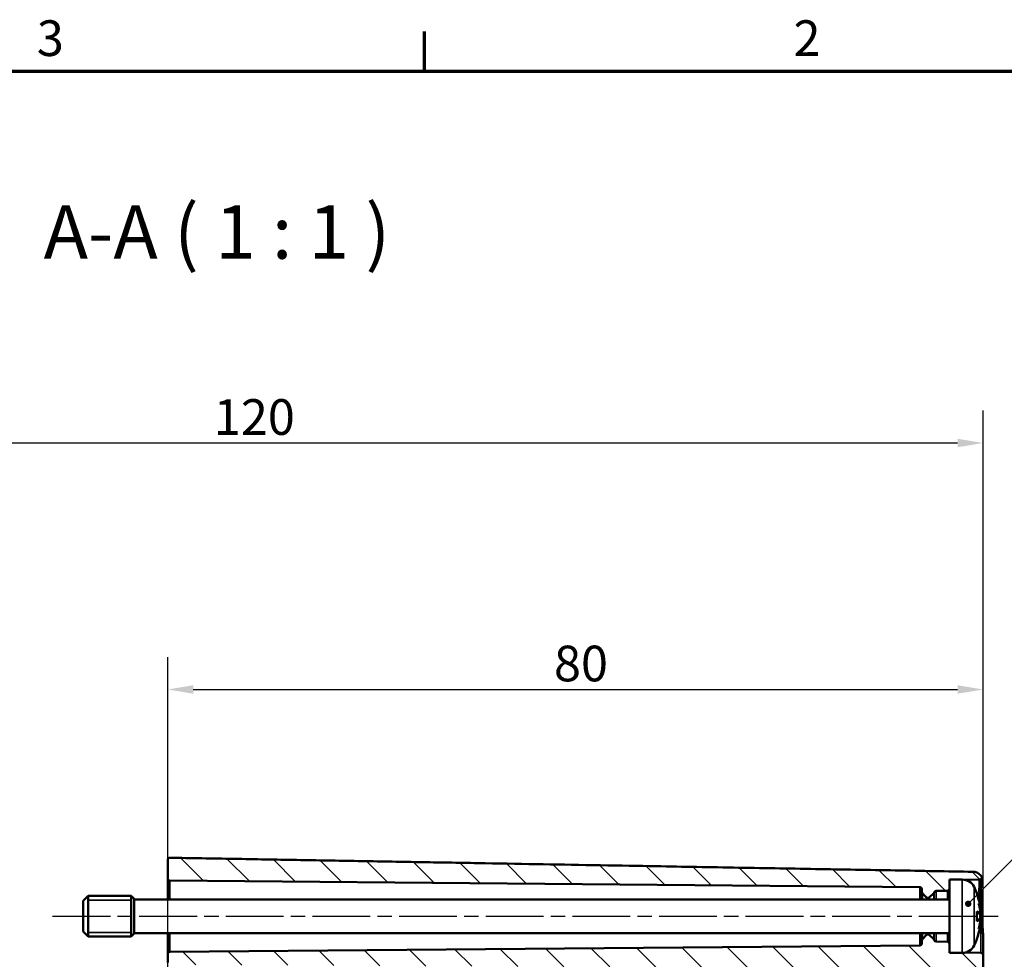
# Model space of a CAD drawing. Units: millimetres. Extents: x -65897 to 83219, y -4740470 to 420.
# Drawn here: x 406 to 502, y 323 to 415 of the extents above; entities that cross this region are included whole.
import ezdxf

# ---------------------------------------------------------------- set-up
doc = ezdxf.new("R2010")
doc.units = ezdxf.units.MM
doc.linetypes.add('CHAIN', pattern=[0.3543, 0.2362, -0.0295, 0.0591, -0.0295])
doc.layers.get('0').update_dxf_attribs({"lineweight": 25})
for name, color, linetype, lineweight in [('Bemaßung (ISO)', 7, 'Continuous', 25), ('Mittellinie (ISO)', 7, 'Continuous', 25), ('Rahmen (ISO)', 7, 'Continuous', 70), ('Schraffur (ISO)', 7, 'Continuous', 18), ('Sichtbar (ISO)', 7, 'Continuous', 50), ('Sichtbar schmal (ISO)', 7, 'Continuous', 35), ('Symbol (ISO)', 7, 'Continuous', 25)]:
    doc.layers.add(name, color=color, linetype=linetype, lineweight=lineweight)
doc.styles.add('Bezeichnungstext (DIN)', font='isocpeur.ttf')
doc.styles.add('Notiztext (DIN)', font='isocpeur.ttf')
doc.dimstyles.new('Standard (DIN)', dxfattribs={"dimtxt": 3.5, "dimasz": 2.5, "dimexe": 3.175, "dimexo": 0.8, "dimgap": 0.8, "dimtad": 1, "dimrnd": 1e-08, "dimzin": 0, "dimtxsty": 'Notiztext (DIN)', "dimcen": 0.09, "dimdle": 10, "dimclrd": 256, "dimclre": 256, "dimclrt": 256, "dimadec": 0, "dimazin": 0, "dimtfac": 1, "dimtmove": 0, "dimatfit": 3, "dimfxl": 1, "dimtolj": 1, "dimtzin": 0, "dimlwd": -1, "dimlwe": -1, "dimarcsym": 0})
doc.dimstyles.new('Standard - Methode 2a (DIN)$7', dxfattribs={"dimtxt": 3.5, "dimasz": 2.5, "dimexe": 3.175, "dimexo": 0.8, "dimgap": 0.8, "dimtad": 1, "dimtih": 1, "dimtoh": 1, "dimrnd": 1e-08, "dimtxsty": 'Notiztext (DIN)', "dimcen": 0.09, "dimdle": 10, "dimclrd": 256, "dimclre": 256, "dimclrt": 256, "dimazin": 2, "dimtfac": 1, "dimtmove": 0, "dimatfit": 3, "dimfxl": 1, "dimtolj": 1, "dimlwd": -1, "dimlwe": -1, "dimarcsym": 0})

# ---------------------------------------------------------------- blocks, each defined once
blk = doc.blocks.new('Ränder Standardrahmen')
at = {"layer": 'Rahmen (ISO)'}
blk.add_line((445.5, 410), (445.5, 413.9), dxfattribs=at)
at = {"layer": 'Rahmen (ISO)', "flags": 128}
blk.add_lwpolyline([(10, 10), (10, 410), (584, 410), (584, 10), (10, 10)], dxfattribs=at)
at = {"layer": 'Rahmen (ISO)', "char_height": 3.5, "attachment_point": 7, "style": 'Notiztext (DIN)'}
for s, insert in [('3', (407.453, 410.4)), ('2', (481.703, 410.4))]:
    blk.add_mtext(s, dxfattribs=dict(at, insert=insert))
blk = doc.blocks.new('*D25')
at = {"layer": 'Bemaßung (ISO)', "transparency": 16777216}
for p, q in [((355.296, 323.986), (355.296, 376.696)), ((500.296, 324.089), (500.296, 376.696)), ((357.796, 373.521), (497.796, 373.521))]:
    blk.add_line(p, q, dxfattribs=at)
for points in [[(357.796, 373.938), (357.796, 373.105), (355.296, 373.521)], [(497.796, 373.938), (497.796, 373.105), (500.296, 373.521)]]:
    blk.add_solid(points, dxfattribs=at)
at = {"layer": 'Defpoints', "color": 0, "transparency": 16777216}
for p in [(500.296, 373.521), (355.296, 323.186), (500.296, 323.289)]:
    blk.add_point(p, dxfattribs=at)
at = {"layer": 'Bemaßung (ISO)', "transparency": 16777216, "insert": (424.821, 377.821), "char_height": 3.5, "attachment_point": 1, "style": 'Notiztext (DIN)'}
blk.add_mtext('\\A1;120', dxfattribs=at)
blk = doc.blocks.new('*D26')
at = {"layer": 'Bemaßung (ISO)', "transparency": 16777216}
for p, q in [((420.296, 308.436), (420.296, 352.511)), ((500.296, 324.089), (500.296, 352.511)), ((422.796, 349.336), (497.796, 349.336))]:
    blk.add_line(p, q, dxfattribs=at)
for points in [[(422.796, 349.753), (422.796, 348.919), (420.296, 349.336)], [(497.796, 349.753), (497.796, 348.919), (500.296, 349.336)]]:
    blk.add_solid(points, dxfattribs=at)
at = {"layer": 'Defpoints', "color": 0, "transparency": 16777216}
for p in [(500.296, 349.336), (500.296, 323.289), (420.296, 307.636)]:
    blk.add_point(p, dxfattribs=at)
at = {"layer": 'Bemaßung (ISO)', "transparency": 16777216, "insert": (458.196, 353.636), "char_height": 3.5, "attachment_point": 1, "style": 'Notiztext (DIN)'}
blk.add_mtext('\\A1;80', dxfattribs=at)

msp = doc.modelspace()

# ---------------------------------------------------------------- hatches: boundary and pattern name
at = {"layer": 'Schraffur (ISO)'}
h = msp.add_hatch(dxfattribs=at)
h.set_pattern_fill('ANSI31', color=256, scale=25.4, angle=90.00021, style=0)
h.set_pattern_definition([(135.0002, (0, 0), (-2.245056, -2.245072), [])])
edge = h.paths.add_edge_path()
edge.add_ellipse((498.259, 329.386), major_axis=(0, 1.3), ratio=1, start_angle=347.53452, end_angle=360)
edge.add_line((498.259, 330.686), (496.996, 330.686))
edge.add_line((496.996, 330.686), (496.996, 329.783))
edge.add_ellipse((496.796, 329.783), major_axis=(0.003, -0.2), ratio=1, start_angle=0, end_angle=89, ccw=False)
edge.add_line((496.799, 329.583), (495.691, 329.563))
edge.add_ellipse((495.695, 329.363), major_axis=(-0.19, 0.062), ratio=1, start_angle=289.05817, end_angle=360)
edge.add_ellipse((495.314, 329.487), major_axis=(0.141, -0.141), ratio=1, start_angle=0, end_angle=26.94183, ccw=False)
edge.add_line((495.456, 329.346), (495.025, 328.915))
edge.add_ellipse((494.954, 328.986), major_axis=(0, -0.1), ratio=1, start_angle=0, end_angle=45, ccw=False)
edge.add_line((494.954, 328.886), (494.837, 328.886))
edge.add_ellipse((494.837, 328.986), major_axis=(-0.0707, -0.0707), ratio=1, start_angle=0, end_angle=45, ccw=False)
edge.add_line((494.767, 328.915), (494.354, 329.327))
edge.add_ellipse((494.496, 329.469), major_axis=(-0.2, 0), ratio=1, start_angle=0, end_angle=45, ccw=False)
edge.add_line((494.296, 329.469), (494.296, 329.742))
edge.add_ellipse((494.096, 329.742), major_axis=(0.002, 0.2), ratio=1, start_angle=270.5, end_angle=360)
edge.add_line((494.098, 329.942), (420.494, 330.584))
edge.add_ellipse((420.496, 330.784), major_axis=(-0.2, 0), ratio=1, start_angle=0, end_angle=89.5, ccw=False)
edge.add_line((420.296, 330.784), (420.296, 332.627))
edge.add_spline(control_points=[(420.296, 332.627), (420.296, 332.652), (420.302, 332.681), (420.32, 332.727), (420.337, 332.751), (420.372, 332.786), (420.396, 332.803), (420.442, 332.822), (420.471, 332.827), (420.496, 332.827), (420.497, 332.827), (420.498, 332.827), (420.499, 332.827)], knot_values=[-0.000346, -0.000346, -0.000346, -0.000346, 0.007068, 0.007068, 0.014478, 0.014478, 0.021884, 0.021884, 0.029286, 0.029286, 0.029286, 0.029633, 0.029633, 0.029633, 0.029633], degree=3, periodic=0)
edge.add_line((420.499, 332.827), (499.313, 331.45))
edge.add_spline(control_points=[(499.313, 331.45), (499.433, 331.448), (499.57, 331.419), (499.792, 331.327), (499.915, 331.244), (500.051, 331.109), (500.099, 331.05), (500.138, 330.988)], knot_values=[0.498661, 0.498661, 0.498661, 0.498661, 0.533933, 0.533933, 0.570965, 0.570965, 0.591406, 0.591406, 0.591406, 0.591406], degree=3, periodic=0)
edge.add_spline(control_points=[(500.138, 330.988), (500.152, 330.966), (500.162, 330.941), (500.171, 330.89), (500.171, 330.864), (500.16, 330.813), (500.15, 330.789), (500.12, 330.746), (500.101, 330.728), (500.064, 330.703), (500.047, 330.695), (500.011, 330.684), (499.992, 330.681), (499.973, 330.68)], knot_values=[-0.042545, -0.042545, -0.042545, -0.042545, -0.034735, -0.034735, -0.026928, -0.026928, -0.01912, -0.01912, -0.011306, -0.011306, -0.005654, -0.005654, 0, 0, 0, 0], degree=3, periodic=0)
edge.add_line((499.973, 330.68), (498.54, 330.655))
edge = h.paths.add_edge_path()
edge.add_line((500.296, 243.308), (496.796, 243.308))
edge.add_line((496.796, 243.308), (496.305, 243.308))
edge.add_line((496.305, 243.308), (494.773, 243.308))
edge.add_line((494.773, 243.308), (494.773, 307.636))
edge.add_spline(control_points=[(494.773, 307.636), (494.773, 307.811), (420.492, 309.119)], knot_values=[0, 0, 0, 7.429525, 7.429525, 7.429525], weights=[4.241425, 4.241425, 1], degree=2, periodic=0)
edge.add_spline(control_points=[(420.492, 309.119), (420.468, 309.12), (420.441, 309.125), (420.397, 309.144), (420.372, 309.16), (420.337, 309.196), (420.321, 309.22), (420.302, 309.266), (420.296, 309.296), (420.296, 309.321)], knot_values=[0.029714, 0.029714, 0.029714, 0.029714, 0.036753, 0.036753, 0.044171, 0.044171, 0.051626, 0.051626, 0.059103, 0.059103, 0.059103, 0.059103], degree=3, periodic=0)
edge.add_line((420.296, 309.321), (420.296, 309.931))
edge.add_spline(control_points=[(420.296, 309.931), (420.296, 309.956), (420.302, 309.985), (420.321, 310.031), (420.337, 310.055), (420.372, 310.09), (420.397, 310.107), (420.441, 310.125), (420.468, 310.131), (420.492, 310.131)], knot_values=[0.000346, 0.000346, 0.000346, 0.000346, 0.007787, 0.007787, 0.015212, 0.015212, 0.022621, 0.022621, 0.029672, 0.029672, 0.029672, 0.029672], degree=3, periodic=0)
edge.add_line((420.492, 310.131), (421.126, 310.143))
edge.add_line((421.126, 310.143), (421.813, 310.155))
edge.add_spline(control_points=[(421.813, 310.155), (421.933, 310.157), (422.07, 310.186), (422.292, 310.278), (422.415, 310.36), (422.59, 310.535), (422.672, 310.659), (422.767, 310.887), (422.796, 311.033), (422.796, 311.157)], knot_values=[0.148193, 0.148193, 0.148193, 0.148193, 0.183454, 0.183454, 0.220506, 0.220506, 0.257604, 0.257604, 0.294716, 0.294716, 0.294716, 0.294716], degree=3, periodic=0)
edge.add_line((422.796, 311.157), (422.796, 311.505))
edge.add_spline(control_points=[(422.796, 311.505), (422.796, 311.628), (422.767, 311.774), (422.672, 312.002), (422.59, 312.125), (422.416, 312.3), (422.292, 312.382), (422.07, 312.474), (421.933, 312.503), (421.813, 312.505)], knot_values=[0.001731, 0.001731, 0.001731, 0.001731, 0.038815, 0.038815, 0.075868, 0.075868, 0.112896, 0.112896, 0.148177, 0.148177, 0.148177, 0.148177], degree=3, periodic=0)
edge.add_line((421.813, 312.505), (421.126, 312.517))
edge.add_line((421.126, 312.517), (420.492, 312.529))
edge.add_spline(control_points=[(420.492, 312.529), (420.468, 312.529), (420.441, 312.535), (420.396, 312.553), (420.372, 312.57), (420.337, 312.605), (420.32, 312.629), (420.302, 312.675), (420.296, 312.704), (420.296, 312.729)], knot_values=[0.02963, 0.02963, 0.02963, 0.02963, 0.036687, 0.036687, 0.044093, 0.044093, 0.051503, 0.051503, 0.058915, 0.058915, 0.058915, 0.058915], degree=3, periodic=0)
edge.add_line((420.296, 312.729), (420.296, 313.337))
edge.add_ellipse((420.496, 313.337), major_axis=(-0.001, 0.2), ratio=1, start_angle=0, end_angle=89.7, ccw=False)
edge.add_line((420.495, 313.537), (493.097, 313.917))
edge.add_ellipse((493.096, 314.117), major_axis=(0.2, 0), ratio=1, start_angle=270.3, end_angle=360)
edge.add_line((493.296, 314.117), (493.296, 320.543))
edge.add_line((493.296, 320.543), (500.296, 320.543))
edge.add_line((500.296, 320.543), (500.296, 243.308))
edge = h.paths.add_edge_path()
edge.add_ellipse((498.259, 324.786), major_axis=(0.281, -1.269), ratio=1, start_angle=347.53452, end_angle=360)
edge.add_line((498.54, 323.517), (500.099, 323.489))
edge.add_ellipse((500.096, 323.289), major_axis=(0.2, 0), ratio=1, start_angle=0, end_angle=89, ccw=False)
edge.add_line((500.296, 323.289), (500.296, 320.55))
edge.add_line((500.296, 320.55), (493.296, 320.55))
edge.add_line((493.296, 320.55), (493.296, 321.755))
edge.add_ellipse((493.096, 321.755), major_axis=(0.001, 0.2), ratio=1, start_angle=270.3, end_angle=360)
edge.add_line((493.097, 321.955), (420.495, 322.335))
edge.add_ellipse((420.496, 322.535), major_axis=(-0.2, 0), ratio=1, start_angle=0, end_angle=89.7, ccw=False)
edge.add_line((420.296, 322.535), (420.296, 323.388))
edge.add_ellipse((420.496, 323.388), major_axis=(-0.002, 0.2), ratio=1, start_angle=0, end_angle=89.5, ccw=False)
edge.add_line((420.494, 323.588), (494.098, 324.23))
edge.add_ellipse((494.096, 324.43), major_axis=(0.2, 0), ratio=1, start_angle=270.5, end_angle=360)
edge.add_line((494.296, 324.43), (494.296, 324.703))
edge.add_ellipse((494.496, 324.703), major_axis=(-0.141, 0.141), ratio=1, start_angle=0, end_angle=45, ccw=False)
edge.add_line((494.354, 324.845), (494.767, 325.257))
edge.add_ellipse((494.837, 325.186), major_axis=(0, 0.1), ratio=1, start_angle=0, end_angle=45, ccw=False)
edge.add_line((494.837, 325.286), (494.954, 325.286))
edge.add_ellipse((494.954, 325.186), major_axis=(0.0707, 0.0707), ratio=1, start_angle=0, end_angle=45, ccw=False)
edge.add_line((495.025, 325.257), (495.456, 324.826))
edge.add_ellipse((495.314, 324.685), major_axis=(0.19, 0.062), ratio=1, start_angle=0, end_angle=26.94183, ccw=False)
edge.add_ellipse((495.695, 324.809), major_axis=(-0.003, -0.2), ratio=1, start_angle=289.05817, end_angle=360)
edge.add_line((495.691, 324.609), (496.799, 324.589))
edge.add_ellipse((496.796, 324.389), major_axis=(0.2, 0), ratio=1, start_angle=0, end_angle=89, ccw=False)
edge.add_line((496.996, 324.389), (496.996, 323.486))
edge.add_line((496.996, 323.486), (498.259, 323.486))
h.paths.add_polyline_path([(500.296, 320.543), (500.296, 320.55), (493.296, 320.55), (493.296, 320.543)])
edge = h.paths.add_edge_path()
edge.add_line((496.796, 243.308), (496.796, 219.263))
edge.add_ellipse((496.296, 219.263), major_axis=(0.5, 0), ratio=1, start_angle=271, end_angle=360, ccw=False)
edge.add_line((496.305, 218.763), (420.492, 217.439))
edge.add_ellipse((420.496, 217.239), major_axis=(-0.003, 0.2), ratio=1, start_angle=0, end_angle=89)
edge.add_line((420.296, 217.239), (420.296, 216.633))
edge.add_ellipse((420.496, 216.633), major_axis=(-0.2, 0), ratio=1, start_angle=0, end_angle=89)
edge.add_line((420.492, 216.433), (421.126, 216.422))
edge.add_line((421.126, 216.422), (421.813, 216.41))
edge.add_ellipse((421.796, 215.41), major_axis=(0.017, 1), ratio=1, start_angle=271, end_angle=360, ccw=False)
edge.add_line((422.796, 215.41), (422.796, 215.062))
edge.add_ellipse((421.796, 215.062), major_axis=(1, 0), ratio=1, start_angle=271, end_angle=360, ccw=False)
edge.add_line((421.813, 214.063), (421.126, 214.051))
edge.add_line((421.126, 214.051), (420.492, 214.039))
edge.add_ellipse((420.496, 213.839), major_axis=(-0.003, 0.2), ratio=1, start_angle=0, end_angle=89)
edge.add_line((420.296, 213.839), (420.296, 213.04))
edge.add_ellipse((420.496, 213.04), major_axis=(-0.2, 0), ratio=1, start_angle=0, end_angle=91)
edge.add_line((420.499, 212.84), (499.313, 214.215))
edge.add_ellipse((499.296, 215.215), major_axis=(0.017, -1), ratio=1, start_angle=0, end_angle=89)
edge.add_line((500.296, 215.215), (500.296, 243.308))
edge.add_line((500.296, 243.308), (496.796, 243.308))

# ---------------------------------------------------------------- linework, layer by layer
at = {"layer": 'Mittellinie (ISO)', "linetype": 'CHAIN', "ltscale": 23.990969}
msp.add_line((409.005, 327.086), (501.845, 327.086), dxfattribs=at)
at = {"layer": 'Sichtbar (ISO)'}
for p, q in [((420.296, 332.627), (420.296, 330.784)), ((420.296, 330.784), (420.296, 328.736)), ((420.494, 330.584), (494.098, 329.942)), ((496.996, 330.686), (496.996, 323.486)), ((498.259, 330.686), (496.996, 330.686)), ((498.54, 330.655), (499.973, 330.68)), ((494.296, 329.742), (494.296, 329.469)), ((494.296, 329.469), (494.296, 328.736)), ((495.691, 329.563), (496.799, 329.583)), ((411.996, 328.586), (412.496, 329.086)), ((411.996, 325.586), (411.996, 328.586)), ((412.496, 329.086), (412.496, 325.086)), ((416.696, 329.086), (412.496, 329.086)), ((416.696, 325.086), (416.696, 329.086)), ((416.996, 328.786), (416.696, 329.086)), ((416.996, 328.786), (416.996, 325.386)), ((496.996, 328.736), (416.996, 328.736)), ((494.354, 329.327), (494.767, 328.915)), ((494.837, 328.886), (494.954, 328.886)), ((495.025, 328.915), (495.456, 329.346)), ((499.701, 329.267), (499.701, 329.281)), ((499.701, 326.617), (499.701, 327.555)), ((500.005, 327.395), (499.701, 327.368)), ((500.005, 326.777), (499.701, 326.804)), ((411.996, 325.586), (412.496, 325.086)), ((416.696, 325.086), (412.496, 325.086)), ((416.996, 325.386), (416.696, 325.086)), ((496.996, 325.436), (416.996, 325.436)), ((420.296, 325.436), (420.296, 323.388)), ((494.296, 325.436), (494.296, 324.703)), ((494.296, 324.703), (494.296, 324.43)), ((494.767, 325.257), (494.354, 324.845)), ((494.954, 325.286), (494.837, 325.286)), ((495.456, 324.826), (495.025, 325.257)), ((499.701, 324.891), (499.701, 324.905)), ((500.296, 323.289), (500.296, 325.339)), ((494.098, 324.23), (420.494, 323.588)), ((496.799, 324.589), (495.691, 324.609)), ((420.296, 323.388), (420.296, 322.535)), ((498.259, 323.486), (496.996, 323.486)), ((500.099, 323.489), (498.54, 323.517)), ((500.296, 320.55), (500.296, 323.289))]:
    msp.add_line(p, q, dxfattribs=at)
for centre, radius, start, end in [((420.496, 330.784), 0.2, 180, 269.5), ((498.259, 329.386), 1.3, 26.25121, 90), ((494.096, 329.742), 0.2, 0, 89.5), ((494.496, 329.469), 0.2, 180, 225), ((495.695, 329.363), 0.2, 91, 161.94183), ((496.796, 329.783), 0.2, 271, 0), ((493.596, 327.086), 6.5, 20.41434, 26.25121), ((494.837, 328.986), 0.1, 225, 270), ((494.954, 328.986), 0.1, 270, 315), ((495.314, 329.487), 0.2, 315, 341.94183), ((499.495, 329.281), 0.206, 0, 20.41434), ((494.496, 324.703), 0.2, 135, 180), ((494.837, 325.186), 0.1, 90, 135), ((494.954, 325.186), 0.1, 45, 90), ((495.314, 324.685), 0.2, 18.05817, 45), ((495.695, 324.809), 0.2, 198.05817, 269), ((493.596, 327.086), 6.5, 333.74879, 339.58566), ((499.495, 324.891), 0.206, 339.58566, 0), ((494.096, 324.43), 0.2, 270.5, 0), ((496.796, 324.389), 0.2, 0, 89), ((498.259, 324.786), 1.3, 270, 333.74879), ((420.496, 323.388), 0.2, 90.5, 180), ((500.096, 323.289), 0.2, 0, 89)]:
    msp.add_arc(centre, radius, start, end, dxfattribs=at)
for centre, major_axis, ratio, start_param, end_param in [((493.634, 327.16), (5.773, -2.956), 0.981546, 0.640068, 0.822538), ((493.634, 326.658), (6.46, 0.574), 0.17021, 0.15923, 0.3417), ((493.758, 327.678), (6.203, -1.702), 0.754361, 0.347463, 0.48147), ((493.758, 326.381), (6.269, 1.443), 0.633077, 6.281901, 6.415908), ((500.496, 328.021), (-1.49, -0.203), 0.096634, 1.217389, 1.237954), ((493.634, 327.514), (6.46, -0.574), 0.17021, 5.941485, 6.123956), ((493.634, 327.012), (-5.773, -2.956), 0.981546, 2.319054, 2.501525), ((493.758, 326.494), (6.203, 1.702), 0.754361, 5.801715, 5.935723), ((493.758, 327.791), (6.269, -1.443), 0.633077, 6.150462, 6.28447), ((500.496, 326.151), (1.49, -0.203), 0.096634, 1.903638, 1.924203)]:
    msp.add_ellipse(centre, major_axis=major_axis, ratio=ratio, start_param=start_param, end_param=end_param, dxfattribs=at)
for points, knots in [([(420.499, 332.827), (420.498, 332.827), (420.497, 332.827), (420.496, 332.827), (420.471, 332.827), (420.442, 332.822), (420.396, 332.803), (420.372, 332.786), (420.337, 332.751), (420.32, 332.727), (420.302, 332.681), (420.296, 332.652), (420.296, 332.627)], [-0.00034628, -0.00034628, -0.00034628, -0.00034628, 0, 0, 0, 0.00740271, 0.00740271, 0.01480872, 0.01480872, 0.02221885, 0.02221885, 0.02963265, 0.02963265, 0.02963265, 0.02963265]), ([(500.138, 330.988), (500.099, 331.05), (500.051, 331.109), (499.915, 331.244), (499.792, 331.327), (499.57, 331.419), (499.433, 331.448), (499.313, 331.45)], [0.4986611, 0.4986611, 0.4986611, 0.4986611, 0.51910226, 0.51910226, 0.5561338, 0.5561338, 0.59140617, 0.59140617, 0.59140617, 0.59140617]), ([(499.973, 330.68), (499.992, 330.681), (500.011, 330.684), (500.047, 330.695), (500.064, 330.703), (500.101, 330.728), (500.12, 330.746), (500.15, 330.789), (500.16, 330.813), (500.171, 330.864), (500.171, 330.89), (500.162, 330.941), (500.152, 330.966), (500.138, 330.988)], [-0.04254534, -0.04254534, -0.04254534, -0.04254534, -0.03689148, -0.03689148, -0.03123933, -0.03123933, -0.02342548, -0.02342548, -0.0156174, -0.0156174, -0.00781046, -0.00781046, 0, 0, 0, 0]), ([(500.14, 330.775), (500.137, 330.761), (500.134, 330.741), (500.126, 330.676), (500.122, 330.622), (500.113, 330.485), (500.109, 330.398), (500.103, 330.196), (500.101, 330.08), (500.098, 329.825), (500.099, 329.683), (500.101, 329.378), (500.103, 329.216), (500.11, 328.874), (500.115, 328.695), (500.125, 328.324), (500.132, 328.131), (500.144, 327.757), (500.151, 327.576), (500.165, 327.21), (500.172, 327.026), (500.179, 326.844)], [0.0974527, 0.0974527, 0.0974527, 0.0974527, 0.1275844, 0.1275844, 0.1782333, 0.1782333, 0.2350839, 0.2350839, 0.2936287, 0.2936287, 0.3532978, 0.3532978, 0.4128221, 0.4128221, 0.4726884, 0.4726884, 0.532929, 0.532929, 0.5878214, 0.5878214, 0.6427138, 0.6427138, 0.6427138, 0.6427138]), ([(499.997, 328.174), (500.003, 328.136), (500.01, 328.094), (500.021, 328.015), (500.025, 327.977), (500.031, 327.915), (500.033, 327.886), (500.033, 327.843), (500.032, 327.829), (500.029, 327.821), (500.028, 327.82), (500.028, 327.819)], [0, 0, 0, 0, 0.01162114, 0.01162114, 0.02324227, 0.02324227, 0.03463846, 0.03463846, 0.04603465, 0.04603465, 0.04832165, 0.04832165, 0.04832165, 0.04832165]), ([(500.028, 327.671), (500.03, 327.642), (500.032, 327.612), (500.034, 327.547), (500.033, 327.513), (500.03, 327.458), (500.026, 327.435), (500.017, 327.403), (500.012, 327.395), (500.003, 327.394), (500, 327.396), (499.997, 327.398)], [0.02611051, 0.02611051, 0.02611051, 0.02611051, 0.03472191, 0.03472191, 0.04611601, 0.04611601, 0.05764794, 0.05764794, 0.06917987, 0.06917987, 0.07437853, 0.07437853, 0.07437853, 0.07437853]), ([(499.997, 326.774), (500.003, 326.78), (500.01, 326.779), (500.021, 326.76), (500.025, 326.742), (500.031, 326.698), (500.033, 326.668), (500.033, 326.6), (500.032, 326.561), (500.029, 326.516), (500.028, 326.509), (500.028, 326.501)], [0, 0, 0, 0, 0.01158214, 0.01158214, 0.02316427, 0.02316427, 0.03459945, 0.03459945, 0.04603464, 0.04603464, 0.04832183, 0.04832183, 0.04832183, 0.04832183]), ([(500.179, 326.844), (500.183, 326.743), (500.19, 326.642), (500.206, 326.44), (500.216, 326.339), (500.237, 326.138), (500.248, 326.038), (500.268, 325.837), (500.277, 325.737), (500.291, 325.538), (500.296, 325.438), (500.296, 325.339)], [0, 0, 0, 0, 0.0313173, 0.0313173, 0.0626347, 0.0626347, 0.093952, 0.093952, 0.1252694, 0.1252694, 0.1565867, 0.1565867, 0.1565867, 0.1565867]), ([(500.028, 326.353), (500.03, 326.35), (500.032, 326.343), (500.034, 326.315), (500.033, 326.292), (500.03, 326.238), (500.026, 326.204), (500.017, 326.13), (500.012, 326.09), (500.003, 326.034), (500, 326.016), (499.997, 325.998)], [0.02611051, 0.02611051, 0.02611051, 0.02611051, 0.03472191, 0.03472191, 0.04611601, 0.04611601, 0.05759977, 0.05759977, 0.06908354, 0.06908354, 0.07437513, 0.07437513, 0.07437513, 0.07437513])]:
    msp.add_open_spline(points, degree=3, knots=knots, dxfattribs=at)
msp.add_rational_spline([(499.313, 331.45), (465.024, 332.049), (420.499, 332.827)], [1, 1.0085212688, 1], degree=2, dxfattribs=at)
for points in [[(499.688, 327.567), (499.696, 327.563), (499.701, 327.559), (499.701, 327.555)], [(499.701, 326.617), (499.701, 326.613), (499.696, 326.609), (499.688, 326.606)]]:
    msp.add_open_spline(points, degree=3, dxfattribs=at)
at = {"layer": 'Sichtbar schmal (ISO)'}
for p, q in [((420.494, 328.736), (420.494, 330.584)), ((498.259, 323.486), (498.259, 330.686)), ((494.098, 329.942), (494.098, 328.736)), ((495.691, 328.736), (495.691, 329.563)), ((496.799, 329.583), (496.799, 328.736)), ((499.425, 329.961), (499.425, 324.211)), ((416.696, 328.668), (412.496, 328.668)), ((494.354, 328.736), (494.354, 329.327)), ((494.767, 328.915), (494.767, 328.736)), ((494.837, 328.736), (494.837, 328.886)), ((494.954, 328.886), (494.954, 328.736)), ((495.025, 328.736), (495.025, 328.915)), ((495.456, 329.346), (495.456, 328.736)), ((495.504, 328.736), (495.504, 329.425)), ((499.688, 329.302), (499.688, 329.353)), ((499.688, 326.606), (499.688, 327.567)), ((499.997, 327.398), (499.701, 327.373)), ((499.997, 326.774), (499.701, 326.799)), ((412.496, 325.504), (416.696, 325.504)), ((420.494, 323.588), (420.494, 325.436)), ((494.098, 325.436), (494.098, 324.23)), ((494.354, 324.845), (494.354, 325.436)), ((494.767, 325.436), (494.767, 325.257)), ((494.837, 325.286), (494.837, 325.436)), ((494.954, 325.436), (494.954, 325.286)), ((495.025, 325.257), (495.025, 325.436)), ((495.456, 325.436), (495.456, 324.826)), ((495.504, 324.747), (495.504, 325.436)), ((495.691, 324.609), (495.691, 325.436)), ((496.799, 325.436), (496.799, 324.589)), ((499.688, 324.819), (499.688, 324.87)), ((500.099, 325.431), (500.099, 323.489))]:
    msp.add_line(p, q, dxfattribs=at)
for centre, major_axis, ratio, end_param in [((499.98, 326.836), (0.2, 0.008), 0.065144, 1.550744), ((500.096, 325.339), (0.2, 0), 0.460062, 1.553343)]:
    msp.add_ellipse(centre, major_axis=major_axis, ratio=ratio, start_param=0, end_param=end_param, dxfattribs=at)
for points, knots in [([(499.973, 330.68), (499.967, 330.68), (499.96, 330.67), (499.939, 330.598), (499.927, 330.489), (499.909, 330.178), (499.904, 329.988), (499.901, 329.459), (499.906, 329.077), (499.918, 328.622), (499.919, 328.581), (499.92, 328.54)], [0.0249657, 0.0249657, 0.0249657, 0.0249657, 0.074704, 0.074704, 0.1942305, 0.1942305, 0.2997315, 0.2997315, 0.4457937, 0.4457937, 0.4600998, 0.4600998, 0.4600998, 0.4600998]), ([(500.031, 326.261), (500.036, 326.218), (500.041, 326.176), (500.072, 325.892), (500.099, 325.655), (500.099, 325.431)], [0.0628972, 0.0628972, 0.0628972, 0.0628972, 0.07682719, 0.07682719, 0.15658671, 0.15658671, 0.15658671, 0.15658671])]:
    msp.add_open_spline(points, degree=3, knots=knots, dxfattribs=at)
for points in [[(499.961, 327.39), (499.968, 327.21), (499.975, 327.029), (499.983, 326.849)], [(499.983, 326.849), (499.984, 326.826), (499.985, 326.802), (499.986, 326.779)], [(500.014, 326.427), (500.016, 326.403), (500.019, 326.378), (500.021, 326.354)]]:
    msp.add_open_spline(points, degree=3, dxfattribs=at)

# ---------------------------------------------------------------- block references
msp.add_blockref('Ränder Standardrahmen', (0, 0))

# ---------------------------------------------------------------- texts
at = {"layer": 'Symbol (ISO)', "insert": (408.123, 389.965), "char_height": 5.25, "attachment_point": 7, "style": 'Bezeichnungstext (DIN)'}
msp.add_mtext('A-A ( 1 : 1 )', dxfattribs=at)

# ---------------------------------------------------------------- dimensions: what is measured, and where the dimension line sits
at = {"layer": 'Bemaßung (ISO)'}
for base, p1, override, picture, middle in [((500.296, 373.521), (355.296, 323.186), {"dimdec": 0, "dimlfac": 0.827586, "dimtp": 0, "dimtm": 0, "dimtdec": 2, "dimtofl": 0, "dimatfit": 1}, '*D25', (427.796, 373.521)), ((500.296, 349.336), (420.296, 307.636), {"dimdec": 0, "dimtp": 0, "dimtm": 0, "dimtdec": 2, "dimtofl": 0, "dimatfit": 1}, '*D26', (460.296, 349.336))]:
    dim = msp.add_linear_dim(base=base, p1=p1, p2=(500.296, 323.289), angle=180, dimstyle='Standard (DIN)', override=override, dxfattribs=at)
    dim.commit()
    dim.dimension.update_dxf_attribs({"geometry": picture, "text_midpoint": middle, "dimtype": 160})

# ---------------------------------------------------------------- leaders
at = {"layer": 'Symbol (ISO)', "annotation_type": 0, "has_hookline": 1, "hookline_direction": 0, "text_width": 42}
msp.add_leader([(498.844, 328.309), (508.791, 338.255), (511.291, 338.255)], dimstyle='Standard - Methode 2a (DIN)$7', override={"dimasz": 2.5, "dimgap": 0, "dimtad": 1, "dimldrblk": 'DotSmall'}, dxfattribs=at)

doc.saveas('drawing.dxf')
